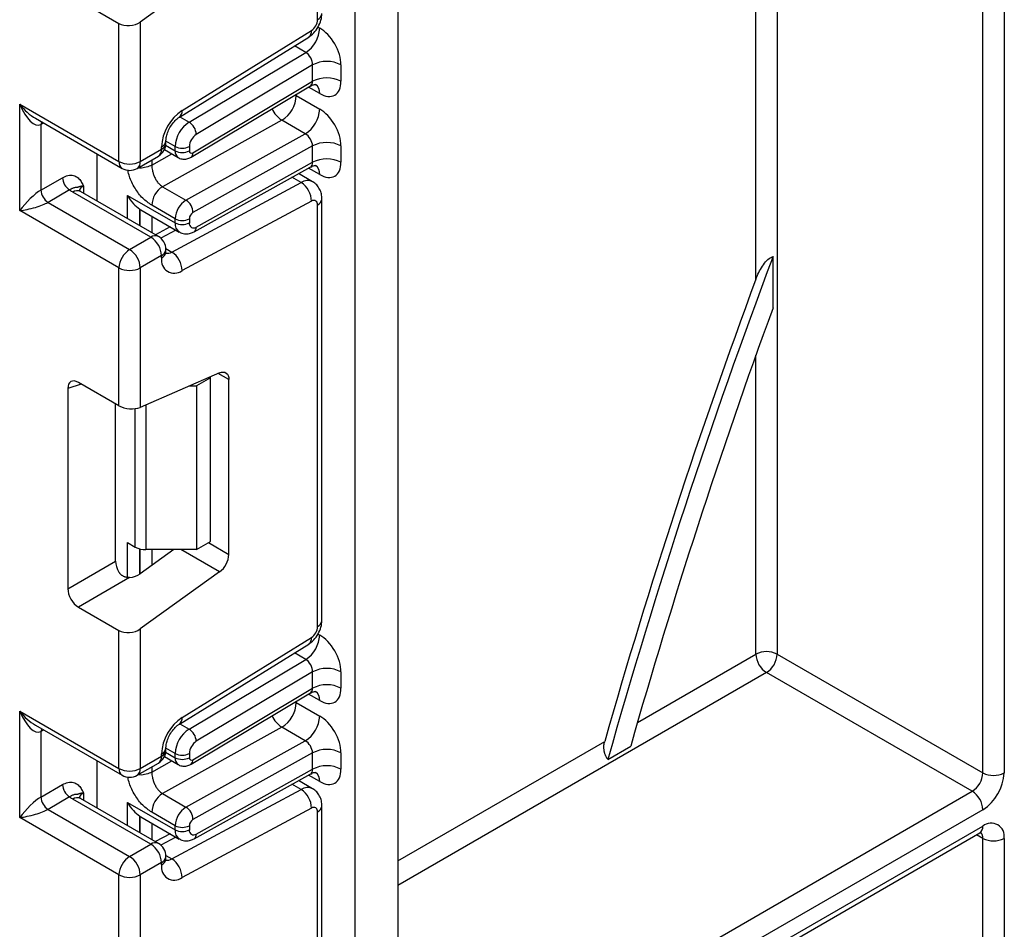
# Model space of a CAD drawing. Units: millimetres. Extents: x 8 to 418, y -29 to 291.
# Drawn here: x 306 to 316, y 143 to 152 of the extents above; entities that cross this region are included whole.
import ezdxf

# ---------------------------------------------------------------- set-up
doc = ezdxf.new("R2010")
doc.units = ezdxf.units.MM

msp = doc.modelspace()

# ---------------------------------------------------------------- linework, layer by layer
at = {"color": 7, "linetype": 'Continuous', "lineweight": 25}
for p, q in [((309.324699, 90.856775), (309.324699, 183.354518)), ((309.748963, 183.157423), (309.748963, 91.101697)), ((315.794726, 168.844558), (315.794726, 144.465995)), ((315.582594, 144.465995), (315.582594, 168.743186)), ((308.949932, 151.977641), (308.949932, 156.182666)), ((307.972909, 152.523075), (307.182165, 151.954471)), ((306.564849, 152.17334), (306.970033, 151.939432)), ((306.970033, 150.56375), (306.970033, 151.939432)), ((307.182165, 151.954471), (307.182165, 150.56375)), ((307.599026, 151.072337), (308.888513, 151.868741)), ((307.571781, 151.005946), (308.861268, 151.80235)), ((307.669015, 150.955927), (308.832192, 151.65086)), ((308.900435, 151.526899), (307.74096, 150.834177)), ((308.900435, 151.363491), (308.900435, 151.526899)), ((309.183277, 151.526899), (309.183277, 151.363491)), ((307.688033, 150.605727), (308.878416, 151.316915)), ((307.707455, 150.650753), (308.900435, 151.363491)), ((308.7378, 151.221003), (308.971145, 151.086296)), ((305.980084, 151.135236), (306.970033, 150.56375)), ((305.980084, 150.073733), (305.980084, 151.135236)), ((306.136166, 150.994392), (307.001105, 150.495074)), ((306.192216, 150.931101), (306.192216, 150.277868)), ((308.59391, 150.974654), (307.404633, 150.312071)), ((308.827256, 150.839947), (308.59391, 150.974654)), ((307.637979, 150.177364), (308.827256, 150.839947)), ((307.182165, 150.56375), (307.394297, 150.686211)), ((307.394297, 150.686211), (307.394297, 150.709337)), ((307.42311, 150.68181), (307.561134, 150.602131)), ((307.438231, 150.747442), (307.438231, 150.770567)), ((307.530062, 150.670807), (307.530062, 150.712428)), ((307.671483, 150.712428), (307.671483, 150.670807)), ((308.900435, 150.718835), (307.707455, 150.054189)), ((308.900435, 150.555627), (308.900435, 150.718835)), ((309.183277, 150.718835), (309.183277, 150.555627)), ((306.752244, 150.168558), (306.752244, 150.638738)), ((307.151093, 150.495074), (307.363225, 150.617535)), ((307.718918, 149.86311), (308.881034, 150.510561)), ((307.74096, 149.909647), (308.900435, 150.555627)), ((306.192216, 150.277868), (306.407315, 150.402042)), ((308.900217, 150.36172), (308.759591, 150.442901)), ((307.404633, 150.312071), (307.637979, 150.177364)), ((307.496661, 149.660732), (308.786149, 150.353138)), ((306.478025, 150.279568), (306.262926, 150.155394)), ((307.288231, 149.80842), (306.510414, 150.257445)), ((307.363225, 149.815846), (306.585407, 150.264871)), ((307.056006, 150.224847), (307.530062, 149.95118)), ((308.993866, 145.985583), (308.993866, 150.190607)), ((306.262926, 150.155394), (307.076099, 149.685959)), ((307.530062, 149.992602), (307.296716, 150.127309)), ((308.888513, 150.167364), (307.599026, 149.474958)), ((308.949932, 145.924352), (308.949932, 150.129376)), ((306.970033, 149.502247), (305.980084, 150.073733)), ((307.176803, 150.087892), (307.188269, 150.080903)), ((307.188241, 150.080857), (307.571491, 149.859611)), ((307.480061, 149.912393), (307.332882, 149.833363)), ((307.530062, 149.95118), (307.530062, 149.992602)), ((307.671483, 149.992602), (307.671483, 149.95118)), ((307.076099, 149.685959), (307.288231, 149.80842)), ((307.394297, 149.624708), (307.182165, 149.502247)), ((307.394297, 149.601583), (307.394297, 149.624708)), ((307.438231, 149.662814), (307.438231, 149.685939)), ((313.490563, 149.103377), (313.490563, 149.61606)), ((306.970033, 148.126565), (306.970033, 149.502247)), ((307.182165, 149.502247), (307.182165, 148.111526)), ((307.972909, 148.455896), (307.182165, 148.111526)), ((306.970033, 148.126565), (306.564849, 148.360473)), ((307.674187, 148.325802), (307.742194, 148.325802)), ((307.883615, 148.407443), (307.742194, 148.325802)), ((307.742194, 148.325802), (307.742194, 146.692721)), ((307.883615, 148.407443), (307.874171, 148.412895)), ((307.883615, 146.774362), (307.883615, 148.407443)), ((308.066049, 146.645122), (308.066049, 148.388096)), ((306.459574, 148.299679), (306.459574, 146.302393)), ((306.935931, 146.577398), (306.935931, 148.146252)), ((307.056006, 146.762285), (307.132574, 146.718083)), ((307.742194, 146.692721), (307.883615, 146.774362)), ((307.518067, 146.692721), (307.182165, 146.451182)), ((307.742194, 146.692721), (307.23864, 146.692721)), ((306.459574, 146.302393), (306.935931, 146.577398)), ((307.972909, 146.469786), (307.182165, 145.901182)), ((307.076071, 146.415183), (306.564849, 146.120051)), ((306.564849, 146.120051), (306.970033, 145.886143)), ((306.970033, 144.510461), (306.970033, 145.886143)), ((307.182165, 145.901182), (307.182165, 144.510461)), ((307.599026, 145.019048), (308.888513, 145.815452)), ((307.571781, 144.952657), (308.861268, 145.749061)), ((307.669015, 144.902638), (308.832192, 145.597571)), ((313.531984, 145.649787), (315.582594, 144.465995)), ((308.900435, 145.47361), (307.74096, 144.780888)), ((308.900435, 145.310177), (308.900435, 145.47361)), ((309.183277, 145.47361), (309.183277, 145.310177)), ((315.476528, 144.282284), (313.425918, 145.466075)), ((307.707455, 144.597439), (308.900435, 145.310177)), ((307.688033, 144.552413), (308.878416, 145.263601)), ((308.7378, 145.167689), (308.971145, 145.032982)), ((305.980084, 145.081947), (306.970033, 144.510461)), ((305.980084, 144.020444), (305.980084, 145.081947)), ((306.136166, 144.941103), (307.001105, 144.441784)), ((308.59391, 144.92134), (307.404633, 144.258757)), ((308.827256, 144.786633), (308.59391, 144.92134)), ((306.192216, 144.877812), (306.192216, 144.224579)), ((307.438231, 144.694153), (307.438231, 144.717278)), ((307.637979, 144.12405), (308.827256, 144.786633)), ((311.844018, 144.600689), (312.071685, 144.732119)), ((307.182165, 144.510461), (307.394297, 144.632922)), ((307.394297, 144.632922), (307.394297, 144.656048)), ((307.423101, 144.628501), (307.561134, 144.548816)), ((307.530062, 144.617493), (307.530062, 144.659139)), ((307.671483, 144.659139), (307.671483, 144.617493)), ((308.900435, 144.665521), (307.707455, 144.000875)), ((308.900435, 144.502337), (308.900435, 144.665521)), ((309.183277, 144.665521), (309.183277, 144.502337)), ((306.752244, 144.115269), (306.752244, 144.585449)), ((307.151093, 144.441784), (307.363225, 144.564246)), ((307.74096, 143.856358), (308.900435, 144.502337)), ((307.718918, 143.809821), (308.881034, 144.457272)), ((306.192216, 144.224579), (306.407315, 144.348753)), ((308.900217, 144.308431), (308.759591, 144.389612)), ((306.478025, 144.226278), (306.262926, 144.102104)), ((307.288231, 143.755131), (306.510414, 144.204155)), ((307.363225, 143.762557), (306.585407, 144.211582)), ((307.404633, 144.258757), (307.637979, 144.12405)), ((307.496661, 143.607442), (308.786149, 144.299849)), ((307.056006, 144.171558), (307.530062, 143.897891)), ((308.888513, 144.114075), (307.599026, 143.421668)), ((308.993866, 139.932294), (308.993866, 144.137318)), ((306.970033, 143.448958), (305.980084, 144.020444)), ((306.262926, 144.102104), (307.076099, 143.63267)), ((307.176803, 144.034603), (307.188269, 144.027614)), ((307.188241, 144.027568), (307.571491, 143.806322)), ((307.530062, 143.939288), (307.296716, 144.073995)), ((308.949932, 139.871063), (308.949932, 144.076087)), ((307.530062, 143.897891), (307.530062, 143.939288)), ((307.671483, 143.939288), (307.671483, 143.897891)), ((307.480061, 143.859104), (307.332882, 143.780074)), ((309.748963, 140.516841), (315.551521, 143.866587)), ((315.582594, 113.582946), (315.582594, 143.812763)), ((315.794726, 143.812763), (315.794726, 113.391797)), ((307.076099, 143.63267), (307.288231, 143.755131)), ((307.438231, 143.609525), (307.438231, 143.63265)), ((307.394297, 143.571419), (307.182165, 143.448958)), ((307.394297, 143.548294), (307.394297, 143.571419)), ((306.970033, 142.073276), (306.970033, 143.448958)), ((307.182165, 143.448958), (307.182165, 142.058237))]:
    msp.add_line(p, q, dxfattribs=at)
at = {"color": 8, "linetype": 'Continuous', "lineweight": 25}
for p, q in [((313.531984, 168.054325), (313.531984, 145.649787)), ((313.319852, 149.388435), (313.319852, 167.931864)), ((308.954298, 151.904085), (308.971145, 151.89436)), ((308.832192, 151.65086), (308.72044, 151.715373)), ((308.971145, 151.240953), (308.859322, 151.305507)), ((308.7378, 151.221003), (308.727249, 151.226601)), ((308.7378, 151.232905), (308.7378, 151.221003)), ((307.576897, 151.009106), (307.669015, 150.955927)), ((306.219009, 150.946568), (306.192216, 150.931101)), ((307.435223, 150.725556), (307.530062, 150.670807)), ((307.530062, 150.712428), (307.438231, 150.76544)), ((307.296716, 150.527146), (307.497373, 150.638939)), ((307.296716, 150.57914), (307.296716, 150.527146)), ((308.971145, 150.433088), (308.858597, 150.498061)), ((308.786149, 150.353138), (308.693979, 150.406347)), ((306.61648, 150.318655), (306.61648, 150.246933)), ((307.056006, 149.9932), (307.056006, 150.224847)), ((307.176214, 150.088278), (307.176214, 149.923806)), ((307.176803, 149.923466), (307.176803, 150.087892)), ((307.297011, 150.018066), (307.297011, 149.854071)), ((307.537141, 149.879441), (307.387007, 149.798825)), ((307.43798, 149.694607), (307.496661, 149.660732)), ((313.319852, 145.649787), (313.319852, 148.630722)), ((308.066049, 148.388096), (307.959055, 148.449862)), ((306.594345, 148.343445), (306.459574, 148.299679)), ((307.23864, 148.136121), (307.23864, 146.692721)), ((307.132574, 146.718083), (307.132574, 148.098383)), ((307.056006, 146.415167), (307.056006, 146.762285)), ((307.862895, 146.7624), (308.066049, 146.645122)), ((307.176214, 146.700576), (307.176214, 146.447108)), ((307.176803, 146.447493), (307.176803, 146.700421)), ((307.297011, 146.692721), (307.297011, 146.533765)), ((307.972909, 146.469786), (307.586732, 146.692721)), ((308.954298, 145.850796), (308.971145, 145.841071)), ((308.832192, 145.597571), (308.72044, 145.662084)), ((312.139114, 144.968162), (313.319852, 145.649787)), ((313.425918, 145.466075), (309.748963, 143.343414)), ((308.971145, 145.187639), (308.859322, 145.252193)), ((308.7378, 145.167689), (308.727249, 145.173287)), ((308.7378, 145.17959), (308.7378, 145.167689)), ((306.219009, 144.893279), (306.192216, 144.877812)), ((307.576897, 144.955817), (307.669015, 144.902638)), ((307.530062, 144.659139), (307.438231, 144.712151)), ((309.748963, 143.588357), (311.812322, 144.779508)), ((307.43522, 144.672244), (307.530062, 144.617493)), ((307.296716, 144.473832), (307.497373, 144.585625)), ((307.296716, 144.525851), (307.296716, 144.473832)), ((308.971145, 144.379799), (308.858597, 144.444772)), ((308.786149, 144.299849), (308.693979, 144.353057)), ((306.61648, 144.265366), (306.61648, 144.193644)), ((309.748963, 140.975831), (315.476528, 144.282284)), ((307.056006, 143.939911), (307.056006, 144.171558)), ((307.176214, 144.034989), (307.176214, 143.870516)), ((307.176803, 143.870177), (307.176803, 144.034603)), ((315.582594, 144.098572), (309.748963, 140.730888)), ((307.297011, 143.964776), (307.297011, 143.800782)), ((309.748963, 140.56758), (315.582594, 143.935264)), ((307.537141, 143.826152), (307.387007, 143.745536)), ((315.582594, 143.812763), (315.520439, 143.848644)), ((307.43798, 143.641318), (307.496661, 143.607442))]:
    msp.add_line(p, q, dxfattribs=at)
at = {"color": 8, "linetype": 'Continuous', "lineweight": 25, "flags": 128}
for points in [[(306.197487, 150.958993), (306.193574, 150.946246), (306.192216, 150.931101)], [(306.197487, 144.905703), (306.193574, 144.892957), (306.192216, 144.877812)]]:
    msp.add_lwpolyline(points, dxfattribs=at)
at = {"color": 7, "linetype": 'Continuous', "lineweight": 25, "flags": 128}
msp.add_lwpolyline([(307.972909, 148.455896), (307.991656, 148.462043), (308.009368, 148.46377), (308.025465, 148.46102), (308.039421, 148.453883), (308.050779, 148.442593), (308.059169, 148.427518), (308.064314, 148.409153), (308.066049, 148.388096)], dxfattribs=at)
at = {"color": 7, "linetype": 'Continuous', "lineweight": 25}
for centre, radius, start, end in [((308.81109, 151.984177), 0.138996, 303.8500426, 357.3047975), ((308.663328, 151.908619), 0.308147, 303.2297059, 357.347685), ((309.041856, 151.253957), 0.307404, 62.6096722, 117.3903278), ((309.041856, 151.090549), 0.307404, 62.6096722, 117.3903278), ((308.431581, 151.234665), 0.306523, 301.9772038, 357.4454045), ((308.664927, 151.099958), 0.306523, 301.9772038, 357.4454045), ((307.857105, 150.68755), 0.463321, 123.8500426, 177.3047975), ((307.837878, 150.698168), 0.308147, 123.2297059, 177.347685), ((307.585209, 150.824272), 0.156065, 3.638848, 57.5208495), ((307.825391, 150.705298), 0.154073, 123.2297059, 177.347685), ((307.288231, 150.747442), 0.15, 299.9973117, 0), ((307.600772, 150.848899), 0.153702, 242.6096722, 297.3903278), ((309.041856, 150.445893), 0.307404, 62.6096722, 117.3903278), ((307.600772, 150.807278), 0.153702, 242.6096722, 297.3903278), ((307.693153, 150.667388), 0.021938, 171.0343084, 310.6868113), ((309.041856, 150.282684), 0.307404, 62.6096722, 117.3903278), ((307.076099, 150.768457), 0.230553, 242.6096722, 297.3903278), ((307.076099, 150.624981), 0.15, 240.0026883, 299.9973117), ((306.560836, 150.409028), 0.15368, 182.6054785, 237.3945217), ((307.52638, 150.117063), 0.229892, 121.9772038, 177.4454045), ((308.664697, 150.165127), 0.223828, 0.5726653, 57.1382226), ((306.345737, 150.284854), 0.15368, 182.6054785, 237.3945217), ((306.633705, 150.472715), 0.248077, 231.1305516, 240.1989179), ((307.759726, 149.982355), 0.229892, 121.9772038, 177.4454045), ((307.556112, 150.050006), 0.151401, 1.5834691, 57.2669093), ((308.911521, 150.135918), 0.038964, 350.3348341, 126.1912131), ((307.748038, 149.989186), 0.076631, 121.9772038, 177.4454045), ((307.600772, 150.129073), 0.153702, 242.6096722, 297.3903278), ((307.600772, 150.087652), 0.153702, 242.6096722, 297.3903278), ((307.71437, 149.944044), 0.043476, 170.5526953, 307.7046863), ((307.164015, 149.614229), 0.230521, 2.6054785, 57.3945217), ((307.288231, 149.685939), 0.15, 0, 60.0026883), ((307.200315, 149.491768), 0.230521, 122.6054783, 177.3945215), ((306.951883, 149.491768), 0.230521, 2.6054785, 57.3945217), ((307.522334, 149.579778), 0.12988, 170.3348341, 306.1912131), ((307.375209, 149.47272), 0.223828, 0.5726653, 57.1382226), ((372.056307, 127.61098), 62.563328, 159.40714589, 164.24287152), ((307.076099, 149.706954), 0.230553, 242.6096722, 297.3903278), ((371.920289, 127.669855), 62.495664, 159.66421275, 164.11106687), ((371.600935, 127.825286), 61.88354, 159.88894477, 164.1449854), ((307.234319, 146.909113), 0.216435, 241.9597609, 271.1440967), ((307.832529, 146.656763), 0.233809, 306.8987058, 357.1463053), ((308.81109, 145.930888), 0.138996, 303.8500426, 357.3047975), ((308.663328, 145.85533), 0.308147, 303.2297059, 357.347685), ((313.425918, 145.44508), 0.230553, 62.6096722, 117.3903278), ((313.550134, 145.660266), 0.230521, 182.6054785, 237.3945217), ((313.301702, 145.660266), 0.230521, 302.6054783, 357.3945215), ((309.041856, 145.200668), 0.307404, 62.6096722, 117.3903278), ((309.041856, 145.037235), 0.307404, 62.6096722, 117.3903278), ((308.431581, 145.181351), 0.306523, 301.9772038, 357.4454045), ((307.857105, 144.634261), 0.463321, 123.8500426, 177.3047975), ((308.664927, 145.046644), 0.306523, 301.9772038, 357.4454045), ((307.837878, 144.644879), 0.308147, 123.2297059, 177.347685), ((307.585209, 144.770983), 0.156065, 3.638848, 57.5208495), ((307.288231, 144.694153), 0.15, 299.9973117, 0), ((307.825391, 144.652009), 0.154073, 123.2297059, 177.347685), ((309.041856, 144.392579), 0.307404, 62.6096722, 117.3903278), ((307.600772, 144.79561), 0.153702, 242.6096722, 297.3903278), ((307.600772, 144.753964), 0.153702, 242.6096722, 297.3903278), ((307.693153, 144.614074), 0.021938, 171.0343084, 310.6868113), ((307.076099, 144.715168), 0.230553, 242.6096722, 297.3903278), ((309.041856, 144.229395), 0.307404, 62.6096722, 117.3903278), ((307.076099, 144.571692), 0.15, 240.0026883, 299.9973117), ((315.352311, 144.476474), 0.230521, 302.6054783, 357.3945215), ((315.334161, 144.486954), 0.461041, 302.6054783, 357.3945215), ((315.68866, 144.670702), 0.230553, 242.6096722, 297.3903278), ((306.560836, 144.355739), 0.15368, 182.6054785, 237.3945217), ((306.345737, 144.231565), 0.15368, 182.6054785, 237.3945217), ((306.633705, 144.419425), 0.248077, 231.1305516, 240.1989179), ((307.52638, 144.063749), 0.229892, 121.9772038, 177.4454045), ((308.664697, 144.111838), 0.223828, 0.5726653, 57.1382226), ((315.352311, 144.088093), 0.230521, 2.6054785, 57.3945217), ((307.759726, 143.929041), 0.229892, 121.9772038, 177.4454045), ((307.556112, 143.996691), 0.151401, 1.5834691, 57.2669093), ((308.911521, 144.082629), 0.038964, 350.3348341, 126.1912131), ((307.600772, 144.075759), 0.153702, 242.6096722, 297.3903278), ((307.748038, 143.935872), 0.076631, 121.9772038, 177.4454045), ((315.665403, 143.833741), 0.131013, 350.785963, 129.2032852), ((307.600772, 144.034362), 0.153702, 242.6096722, 297.3903278), ((307.71437, 143.890755), 0.043476, 170.5526953, 307.7046863), ((315.68866, 144.017469), 0.230553, 242.6096722, 297.3903278), ((307.164015, 143.56094), 0.230521, 2.6054785, 57.3945217), ((307.288231, 143.63265), 0.15, 0, 60.0026883), ((307.200315, 143.438479), 0.230521, 122.6054783, 177.3945215), ((306.951883, 143.438479), 0.230521, 2.6054785, 57.3945217), ((307.522334, 143.526488), 0.12988, 170.3348341, 306.1912131), ((307.375209, 143.419431), 0.223828, 0.5726653, 57.1382226), ((307.076099, 143.653665), 0.230553, 242.6096722, 297.3903278)]:
    msp.add_arc(centre, radius, start, end, dxfattribs=at)
at = {"color": 8, "linetype": 'Continuous', "lineweight": 25}
for centre, radius, start, end in [((308.918797, 152.046358), 0.075441, 294.3746583, 354.3052007), ((308.817572, 151.859068), 0.071597, 307.6109559, 7.7649797), ((308.871216, 151.250897), 0.100423, 354.3173313, 54.3748169), ((308.729977, 151.187601), 0.252706, 202.9225771, 237.4226316), ((307.528299, 151.062632), 0.07139, 307.0878488, 7.8137127), ((307.322944, 150.677127), 0.071929, 304.0563508, 7.2558296), ((307.363122, 150.778101), 0.075501, 294.3876371, 354.1564223), ((307.363162, 150.754928), 0.075441, 294.3746583, 354.3052007), ((307.605055, 150.663358), 0.075362, 174.3271649, 234.262865), ((307.658787, 150.645049), 0.049001, 306.59907, 6.6847367), ((307.043533, 150.555637), 0.073947, 173.7011525, 234.9866671), ((307.110812, 150.554666), 0.071929, 304.0563508, 7.2558296), ((308.872954, 150.443819), 0.098776, 353.7630305, 54.9247891), ((306.651602, 150.245241), 0.081383, 115.5669511, 161.5784172), ((308.850633, 150.256304), 0.11634, 63.9357491, 123.6603514), ((306.554352, 150.196112), 0.075447, 65.692881, 125.6175775), ((308.922149, 150.195684), 0.071893, 292.7339809, 355.9939918), ((307.628123, 149.940424), 0.09865, 173.7400683, 235.177601), ((307.691999, 149.904349), 0.049247, 303.1258164, 6.1761536), ((307.332169, 149.747088), 0.075447, 65.692881, 125.6175775), ((307.363162, 149.693425), 0.075441, 294.3746583, 354.3052007), ((307.363162, 149.6703), 0.075441, 294.3746583, 354.3052007), ((307.454478, 149.727114), 0.078651, 257.7871198, 302.4343877), ((308.918797, 145.993069), 0.075441, 294.3746583, 354.3052007), ((308.817572, 145.805779), 0.071597, 307.6109559, 7.7649797), ((308.871216, 145.197583), 0.100423, 354.3173313, 54.3748169), ((307.528299, 145.009342), 0.07139, 307.0878488, 7.8137127), ((308.729977, 145.134287), 0.252706, 202.9225771, 237.4226316), ((307.363122, 144.724812), 0.075501, 294.3876371, 354.1564223), ((307.363162, 144.701639), 0.075441, 294.3746583, 354.3052007), ((307.322944, 144.623838), 0.071929, 304.0563509, 7.2558295), ((307.605055, 144.610044), 0.075362, 174.3271649, 234.262865), ((307.658787, 144.591735), 0.049001, 306.59907, 6.6847367), ((307.043533, 144.502348), 0.073947, 173.7011525, 234.9866671), ((307.110812, 144.501376), 0.071929, 304.0563508, 7.2558296), ((308.872954, 144.39053), 0.098776, 353.7630305, 54.9247891), ((308.850633, 144.203015), 0.11634, 63.9357491, 123.6603514), ((306.554352, 144.142823), 0.075447, 65.692881, 125.6175775), ((306.651602, 144.191952), 0.081383, 115.5669511, 161.5784172), ((308.922149, 144.142394), 0.071893, 292.7339809, 355.9939918), ((315.509093, 143.927151), 0.073947, 305.0133329, 6.2988475), ((307.628123, 143.887135), 0.09865, 173.7400683, 235.177601), ((307.690579, 143.85173), 0.050593, 304.0806119, 5.24772), ((315.501385, 143.81904), 0.081451, 355.5801528, 41.489357), ((307.332169, 143.693799), 0.075447, 65.692881, 125.6175775), ((307.363162, 143.640136), 0.075441, 294.3746583, 354.3052007), ((307.363162, 143.617011), 0.075441, 294.3746583, 354.3052007), ((307.454478, 143.673825), 0.078651, 257.7871198, 302.4343877)]:
    msp.add_arc(centre, radius, start, end, dxfattribs=at)
at = {"color": 7, "linetype": 'Continuous', "lineweight": 25}
for centre, major_axis, ratio, start_param, end_param in [((307.076099, 152.015702), (0.149545, 0.018171), 0.64264544, 3.84906262, 5.41985895), ((308.971145, 151.64936), (-0.149965, 0.259854), 0.57738152, 3.92722441, 5.49802074), ((308.829724, 151.567719), (-0.047233, 0.088223), 0.5971224, 3.94656782, 5.51736415), ((308.971145, 151.485953), (-0.149965, 0.259854), 0.57738152, 2.35642808, 3.92722441), ((306.08615, 151.196467), (-0.097886, 0.269184), 0.42223389, 1.64521597, 3.21601229), ((308.971145, 150.841296), (-0.149965, 0.259854), 0.57738152, 3.92722441, 5.49802074), ((308.829724, 150.759656), (-0.052485, 0.085197), 0.55693268, 3.91153404, 5.48233037), ((308.971145, 150.678088), (-0.149965, 0.259854), 0.57738152, 2.35642808, 3.92722441), ((306.08615, 150.134964), (0.147085, 0.15287), 0.19249299, 0.5879413, 2.15873762), ((306.08615, 150.134964), (0.205922, 0.050963), 0.19237751, 4.12439431, 5.69519064), ((307.38864, 150.196103), (0.282843, 0), 0.57738155, 3.86275201, 3.86589899), ((306.566436, 148.236156), (-0.076116, 0.131851), 0.56886894, 5.5052924, 7.06123604), ((307.076099, 148.172757), (0.149829, -0.014252), 0.50300212, 3.97480144, 5.54559776), ((307.042793, 146.51754), (-0.074994, 0.129907), 0.58602153, 0.79290825, 1.61474259), ((307.076099, 146.512413), (0.149545, 0.018171), 0.64264544, 4.63427457, 5.41985895), ((306.566436, 146.242535), (-0.074994, 0.129907), 0.58602153, 0.79290825, 2.34885189), ((307.076099, 145.962413), (0.149545, 0.018171), 0.64264544, 3.84906262, 5.41985895), ((308.971145, 145.596071), (-0.149965, 0.259854), 0.57738152, 3.92722441, 5.49802074), ((308.829724, 145.51443), (-0.047233, 0.088223), 0.5971224, 3.94656782, 5.51736415), ((308.971145, 145.432638), (-0.149965, 0.259854), 0.57738152, 2.35642808, 3.92722441), ((306.08615, 145.143177), (-0.097886, 0.269184), 0.42223389, 1.64521597, 3.21601229), ((308.971145, 144.787982), (-0.149965, 0.259854), 0.57738152, 3.92722441, 5.49802074), ((308.829724, 144.706342), (-0.052485, 0.085197), 0.55693268, 3.91153404, 5.48233037), ((308.971145, 144.624799), (-0.149965, 0.259854), 0.57738152, 2.35642808, 3.92722441), ((306.08615, 144.081674), (0.147085, 0.15287), 0.19249299, 0.5879413, 2.15873762), ((306.08615, 144.081674), (0.205922, 0.050963), 0.19237751, 4.12439431, 5.69519064), ((307.38864, 144.142814), (0.282843, 0), 0.57738155, 3.86275201, 3.86589899)]:
    msp.add_ellipse(centre, major_axis=major_axis, ratio=ratio, start_param=start_param, end_param=end_param, dxfattribs=at)
at = {"color": 8, "linetype": 'Continuous', "lineweight": 25}
for centre, major_axis, ratio, start_param, end_param in [((308.829724, 151.404312), (-0.047233, 0.088223), 0.5971224, 3.16966546, 3.94656782), ((306.08615, 151.196467), (-0.184178, 0.219354), 0.42223643, 1.49632423, 2.28180366), ((308.829724, 150.596447), (-0.052485, 0.085197), 0.55693268, 3.11717289, 3.91153404), ((308.829724, 145.350998), (-0.047233, 0.088223), 0.5971224, 3.16966546, 3.94656782), ((306.08615, 145.143177), (-0.184178, 0.219354), 0.42223643, 1.49632423, 2.28180366), ((308.829724, 144.543158), (-0.052485, 0.085197), 0.55693268, 3.11717289, 3.91153404)]:
    msp.add_ellipse(centre, major_axis=major_axis, ratio=ratio, start_param=start_param, end_param=end_param, dxfattribs=at)
at = {"color": 7, "linetype": 'Continuous', "lineweight": 25}
for points, knots in [([(308.860736, 151.802026), (308.878291, 151.815161), (308.913423, 151.841447), (308.957282, 151.903954), (308.987904, 151.973779), (308.991878, 152.017165), (308.993866, 152.038872)], [0, 0, 0, 0, 0.24952377, 0.49936551, 0.7495245, 1, 1, 1, 1]), ([(308.880146, 151.314422), (308.886554, 151.319076), (308.90414, 151.331849), (308.933015, 151.330173), (308.934857, 151.329538), (308.935464, 151.329329)], [0, 0, 0, 0, 0.27759898, 0.7618609, 1, 1, 1, 1]), ([(307.438231, 150.770567), (307.438798, 150.780937), (307.43999, 150.802722), (307.453, 150.850082), (307.477258, 150.902736), (307.511593, 150.953263), (307.546533, 150.988813), (307.564745, 151.001172), (307.571781, 151.005946)], [0, 0, 0, 0, 0.15077411, 0.31673462, 0.49866806, 0.69015486, 0.88030314, 1, 1, 1, 1]), ([(307.561495, 150.602811), (307.562708, 150.60182), (307.575367, 150.591476), (307.606218, 150.585641), (307.64917, 150.586731), (307.674582, 150.599153), (307.688033, 150.605727)], [0, 0, 0, 0, 0.03522655, 0.3676632, 0.66530468, 1, 1, 1, 1]), ([(307.296716, 150.527146), (307.29797, 150.509866), (307.299942, 150.482676), (307.31151, 150.440937), (307.324757, 150.406199), (307.342569, 150.373406), (307.368539, 150.338298), (307.390719, 150.322181), (307.404633, 150.312071)], [0, 0, 0, 0, 0.22408851, 0.35260346, 0.49195396, 0.6400359, 0.77418648, 1, 1, 1, 1]), ([(308.882581, 150.508044), (308.888214, 150.512084), (308.905052, 150.524161), (308.933025, 150.522276), (308.934859, 150.521665), (308.935464, 150.521464)], [0, 0, 0, 0, 0.25208083, 0.75344885, 1, 1, 1, 1]), ([(306.407315, 150.402042), (306.425242, 150.410592), (306.463839, 150.429), (306.518728, 150.428196), (306.562553, 150.404323), (306.592101, 150.366321), (306.606422, 150.338731), (306.614012, 150.323601), (306.61519, 150.32124), (306.616344, 150.318928), (306.61648, 150.318655)], [0, 0, 0, 0, 0.18398795, 0.39613474, 0.61894492, 0.80585205, 0.97028905, 0.97091942, 0.99656795, 1, 1, 1, 1]), ([(306.61648, 150.318655), (306.616228, 150.31864), (306.614379, 150.318525), (306.611009, 150.318267), (306.603761, 150.317546), (306.594529, 150.316197), (306.584314, 150.314022), (306.575658, 150.311615), (306.569348, 150.309505), (306.563828, 150.307525), (306.559071, 150.305823), (306.555015, 150.30473), (306.552113, 150.30429), (306.549823, 150.304073), (306.547339, 150.303945), (306.543317, 150.303862), (306.538467, 150.303711), (306.531126, 150.303027), (306.521272, 150.30126), (306.508447, 150.296947), (306.497346, 150.291627), (306.487925, 150.286336), (306.481745, 150.282111), (306.478025, 150.279568)], [0, 0, 0, 0, 0.00331782, 0.02435871, 0.04542254, 0.10489951, 0.1649927, 0.22584925, 0.28726362, 0.32777954, 0.39548224, 0.46340806, 0.50421018, 0.52277431, 0.55991082, 0.6033067, 0.6655141, 0.70297705, 0.78396185, 0.86602531, 0.91587373, 0.94936754, 1, 1, 1, 1]), ([(308.993866, 150.190607), (308.992735, 150.207192), (308.990415, 150.241228), (308.97171, 150.289197), (308.942649, 150.331909), (308.915065, 150.351361), (308.901154, 150.361171)], [0, 0, 0, 0, 0.23533027, 0.48296788, 0.73925488, 1, 1, 1, 1]), ([(306.585407, 150.264871), (306.578731, 150.269604), (306.56763, 150.277476), (306.568343, 150.277066), (306.568627, 150.276903)], [0, 0, 0, 0, 0.60133877, 1, 1, 1, 1]), ([(307.056006, 150.224847), (307.056208, 150.224478), (307.072415, 150.194893), (307.108086, 150.14202), (307.154669, 150.105274), (307.176214, 150.088278)], [0, 0, 0, 0, 0.006752838, 0.540608642, 1, 1, 1, 1]), ([(307.572904, 149.86123), (307.577167, 149.858091), (307.595369, 149.844685), (307.635922, 149.839447), (307.681559, 149.844947), (307.707621, 149.857618), (307.718918, 149.86311)], [0, 0, 0, 0, 0.10255275, 0.43793742, 0.75637262, 1, 1, 1, 1]), ([(307.440869, 149.64093), (307.440302, 149.64185), (307.439342, 149.643408), (307.438554, 149.657181), (307.438231, 149.662814)], [0, 0, 0, 0, 0.59106339, 1, 1, 1, 1]), ([(313.319852, 149.388435), (313.324071, 149.399353), (313.346453, 149.457266), (313.387751, 149.530839), (313.445087, 149.59551), (313.477043, 149.609951), (313.490563, 149.61606)], [0, 0, 0, 0, 0.11330435, 0.6010386, 0.83121958, 1, 1, 1, 1]), ([(307.076071, 146.415183), (307.072897, 146.415015), (307.066533, 146.414676), (307.056934, 146.41496), (307.047315, 146.415911), (307.037847, 146.417637), (307.028632, 146.420144), (307.019682, 146.423463), (307.010966, 146.427668), (307.002935, 146.432564), (306.995651, 146.437983), (306.989064, 146.443809), (306.982885, 146.450252), (306.977733, 146.456567), (306.973463, 146.462491), (306.971177, 146.466114), (306.970033, 146.467928)], [0, 0, 0, 0, 0.07555967, 0.15151954, 0.2288357, 0.30667688, 0.38225913, 0.45842953, 0.53655934, 0.61541236, 0.68485156, 0.75479554, 0.82626726, 0.8982377, 0.94904173, 1, 1, 1, 1]), ([(308.860736, 145.748737), (308.878291, 145.761872), (308.913423, 145.788158), (308.957282, 145.850665), (308.987904, 145.92049), (308.991878, 145.963876), (308.993866, 145.985583)], [0, 0, 0, 0, 0.24952377, 0.49936551, 0.7495245, 1, 1, 1, 1]), ([(308.880146, 145.261108), (308.886554, 145.265762), (308.90414, 145.278535), (308.933015, 145.276859), (308.934857, 145.276224), (308.935464, 145.276015)], [0, 0, 0, 0, 0.27759898, 0.7618609, 1, 1, 1, 1]), ([(307.438231, 144.717278), (307.438798, 144.727648), (307.43999, 144.749433), (307.453, 144.796792), (307.477258, 144.849447), (307.511593, 144.899973), (307.546533, 144.935524), (307.564745, 144.947883), (307.571781, 144.952657)], [0, 0, 0, 0, 0.15077411, 0.31673462, 0.49866806, 0.69015486, 0.88030314, 1, 1, 1, 1]), ([(311.844018, 144.600689), (311.840953, 144.604703), (311.836341, 144.610741), (311.8309, 144.619586), (311.825653, 144.628994), (311.819885, 144.641337), (311.815133, 144.654384), (311.812031, 144.664872), (311.809277, 144.675771), (311.806614, 144.689847), (311.805065, 144.704285), (311.804515, 144.715841), (311.804414, 144.72764), (311.805232, 144.742873), (311.807712, 144.761405), (311.810779, 144.773448), (311.812322, 144.779508)], [0, 0, 0, 0, 0.08575329, 0.12900197, 0.1715355, 0.26192246, 0.34765916, 0.3908543, 0.43342003, 0.52319555, 0.61320527, 0.65854223, 0.70324072, 0.79737164, 0.89802926, 1, 1, 1, 1]), ([(307.561495, 144.549497), (307.562708, 144.548506), (307.575367, 144.538162), (307.606218, 144.532327), (307.64917, 144.533417), (307.674582, 144.545838), (307.688033, 144.552413)], [0, 0, 0, 0, 0.03522655, 0.3676632, 0.66530468, 1, 1, 1, 1]), ([(307.296716, 144.473832), (307.29797, 144.456552), (307.299942, 144.429362), (307.31151, 144.387623), (307.324757, 144.352885), (307.342569, 144.320092), (307.368539, 144.284984), (307.390719, 144.268867), (307.404633, 144.258757)], [0, 0, 0, 0, 0.22408851, 0.35260346, 0.49195396, 0.6400359, 0.77418648, 1, 1, 1, 1]), ([(308.882581, 144.454755), (308.888214, 144.458795), (308.905052, 144.470872), (308.933025, 144.468986), (308.934859, 144.468376), (308.935464, 144.468175)], [0, 0, 0, 0, 0.25208083, 0.75344885, 1, 1, 1, 1]), ([(306.407315, 144.348753), (306.425242, 144.357303), (306.463839, 144.37571), (306.518728, 144.374907), (306.562553, 144.351034), (306.592101, 144.313032), (306.606422, 144.285442), (306.614012, 144.270312), (306.61519, 144.267951), (306.616344, 144.265639), (306.61648, 144.265366)], [0, 0, 0, 0, 0.18398795, 0.39613474, 0.61894492, 0.80585205, 0.97028905, 0.97091942, 0.99656795, 1, 1, 1, 1]), ([(308.993866, 144.137318), (308.992735, 144.153902), (308.990415, 144.187939), (308.97171, 144.235908), (308.942649, 144.278619), (308.915065, 144.298071), (308.901154, 144.307881)], [0, 0, 0, 0, 0.23533027, 0.48296788, 0.73925488, 1, 1, 1, 1]), ([(306.61648, 144.265366), (306.616228, 144.26535), (306.614379, 144.265236), (306.611009, 144.264977), (306.603761, 144.264257), (306.594529, 144.262908), (306.584314, 144.260733), (306.575658, 144.258326), (306.569348, 144.256216), (306.563828, 144.254235), (306.559071, 144.252534), (306.555015, 144.251441), (306.552113, 144.251001), (306.549823, 144.250784), (306.547339, 144.250656), (306.543317, 144.250573), (306.538467, 144.250422), (306.531126, 144.249738), (306.521272, 144.247971), (306.508447, 144.243658), (306.497346, 144.238337), (306.487925, 144.233047), (306.481745, 144.228821), (306.478025, 144.226278)], [0, 0, 0, 0, 0.00331782, 0.02435871, 0.04542254, 0.10489951, 0.1649927, 0.22584925, 0.28726362, 0.32777954, 0.39548224, 0.46340806, 0.50421018, 0.52277431, 0.55991082, 0.6033067, 0.6655141, 0.70297705, 0.78396185, 0.86602531, 0.91587373, 0.94936754, 1, 1, 1, 1]), ([(306.585407, 144.211582), (306.578731, 144.216315), (306.56763, 144.224187), (306.568343, 144.223777), (306.568627, 144.223614)], [0, 0, 0, 0, 0.60133877, 1, 1, 1, 1]), ([(307.056006, 144.171558), (307.056208, 144.171188), (307.072415, 144.141604), (307.108086, 144.088731), (307.154669, 144.051984), (307.176214, 144.034989)], [0, 0, 0, 0, 0.006752838, 0.540608642, 1, 1, 1, 1]), ([(307.572904, 143.807941), (307.577167, 143.804802), (307.595369, 143.791396), (307.635922, 143.786157), (307.681559, 143.791658), (307.707621, 143.804329), (307.718918, 143.809821)], [0, 0, 0, 0, 0.10255275, 0.43793742, 0.75637262, 1, 1, 1, 1]), ([(315.551521, 143.866587), (315.558958, 143.87), (315.571324, 143.875676), (315.570613, 143.875264), (315.570329, 143.8751)], [0, 0, 0, 0, 0.60132002, 1, 1, 1, 1]), ([(307.440869, 143.58764), (307.440302, 143.588561), (307.439342, 143.590119), (307.438554, 143.603892), (307.438231, 143.609525)], [0, 0, 0, 0, 0.591063394, 1, 1, 1, 1])]:
    msp.add_open_spline(points, degree=3, knots=knots, dxfattribs=at)
at = {"color": 8, "linetype": 'Continuous', "lineweight": 25}
for points, knots in [([(307.296716, 150.527146), (307.279249, 150.51933), (307.244315, 150.503696), (307.192592, 150.495896), (307.165559, 150.499549), (307.160119, 150.500284)], [0, 0, 0, 0, 0.44406502, 0.88813004, 1, 1, 1, 1]), ([(307.296716, 150.127309), (307.265936, 150.148372), (307.204789, 150.190215), (307.138547, 150.278514), (307.096626, 150.354181), (307.073695, 150.413345), (307.06193, 150.455537), (307.060444, 150.476159), (307.060251, 150.478837)], [0, 0, 0, 0, 0.28097401, 0.55817521, 0.70367798, 0.84193003, 0.97947283, 1, 1, 1, 1]), ([(307.296716, 144.073995), (307.265936, 144.095058), (307.204789, 144.136901), (307.138547, 144.2252), (307.096626, 144.300867), (307.073694, 144.360031), (307.061928, 144.402231), (307.060442, 144.422862), (307.060249, 144.425548)], [0, 0, 0, 0, 0.28095607, 0.55813957, 0.70363305, 0.84187627, 0.97941029, 1, 1, 1, 1]), ([(307.296716, 144.473832), (307.279249, 144.466015), (307.244315, 144.450382), (307.192579, 144.442581), (307.165535, 144.446237), (307.160083, 144.446974)], [0, 0, 0, 0, 0.443956102, 0.887912204, 1, 1, 1, 1])]:
    msp.add_open_spline(points, degree=3, knots=knots, dxfattribs=at)

doc.saveas('drawing.dxf')
